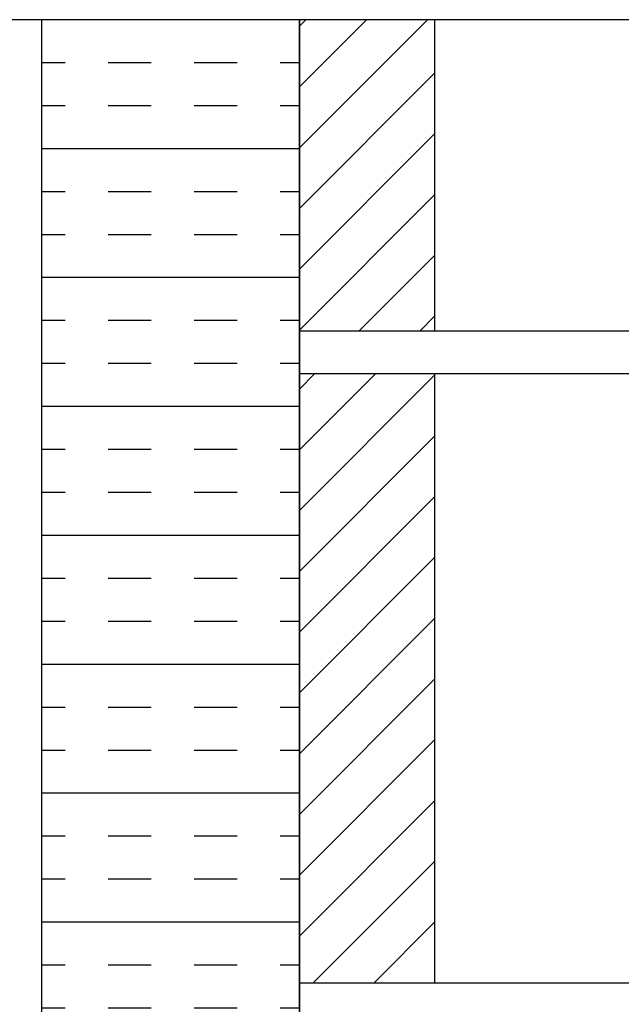
# Model space of a CAD drawing. Extents: x 2 to 27.5, y 2 to 35.
# Drawn here: x 7.7 to 11.2, y 20.4 to 26.1 of the extents above; entities that cross this region are included whole.
import ezdxf

# ---------------------------------------------------------------- set-up
doc = ezdxf.new("R2010")
doc.units = 0
doc.header["$MEASUREMENT"] = 0
for name, color, linetype in [('A-BRICK', 7, 'CONTINUOUS'), ('A-FRAMING', 220, 'CONTINUOUS'), ('A-INSUL', 220, 'CONTINUOUS'), ('A-WALL', 7, 'CONTINUOUS'), ('FORMAT', 7, 'CONTINUOUS')]:
    doc.layers.add(name, color=color, linetype=linetype)

# ---------------------------------------------------------------- blocks, each defined once
blk = doc.blocks.new('A$C21322')
at = {"layer": 'A-BRICK', "ltscale": 2}
h = blk.add_hatch(dxfattribs=at)
h.set_pattern_fill('ANSI31', color=256, scale=2, style=0)
h.set_pattern_definition([(45, (-46.46638, 1.7221), (-0.1767767, 0.1767767), [])])
h.paths.add_polyline_path([(1.75, -3.5433), (1.75, 0), (0.9626, 0), (0.9626, -3.5433)])
h.paths.add_polyline_path([(-0.9626, -3.5433), (-0.9626, 0), (-1.75, 0), (-1.75, -3.5433)])
for points in [[(-1.75, 0), (-1.75, -3.5433), (1.75, -3.5433), (1.75, 0)], [(-0.9626, 0), (-0.9626, -3.5433), (0.9626, -3.5433), (0.9626, 0)]]:
    blk.add_lwpolyline(points, close=True, dxfattribs=at)
blk = doc.blocks.new('A$C13184')
at = {"layer": 'A-BRICK', "ltscale": 2}
h = blk.add_hatch(dxfattribs=at)
h.set_pattern_fill('ANSI31', color=256, scale=2, style=0)
h.set_pattern_definition([(45, (-48.21638, 5.26542), (-0.1767767, 0.1767767), [])])
h.paths.add_polyline_path([(0, 0), (0, 1.81), (-0.7874, 1.81), (-0.7874, 0)])
h.paths.add_polyline_path([(-2.7126, 0), (-2.7126, 1.81), (-3.5, 1.81), (-3.5, 0)])
for points in [[(-3.5, 1.81), (-3.5, 0), (0, 0), (0, 1.81)], [(-2.7126, 1.81), (-2.7126, 0), (-0.7874, 0), (-0.7874, 1.81)]]:
    blk.add_lwpolyline(points, close=True, dxfattribs=at)

msp = doc.modelspace()

# ---------------------------------------------------------------- hatches: boundary and pattern name
at = {"layer": 'A-INSUL', "ltscale": 2}
h = msp.add_hatch(dxfattribs=at)
h.set_pattern_fill('INSUL', color=256, scale=2, angle=360, style=0)
h.set_pattern_definition([(360, (-6.23755, 68.1256), (4e-16, 0.75), []), (360, (-6.23755, 68.3756), (4e-16, 0.75), [0.25, -0.25]), (360, (-6.23755, 68.6256), (4e-16, 0.75), [0.25, -0.25])])
h.paths.add_polyline_path([(9.375, 26.125), (7.875, 26.125), (7.875, 10.875), (9.375, 10.875)])

# ---------------------------------------------------------------- linework, layer by layer
at = {"layer": 'A-FRAMING', "color": 0, "ltscale": 2}
msp.add_line((7.875, 26.125), (7.875, 10.875), dxfattribs=at)
at = {"layer": 'A-FRAMING', "color": 0}
msp.add_line((9.375, 24.5), (9.375, 12.5), dxfattribs=at)
at = {"layer": 'A-INSUL', "ltscale": 2}
msp.add_line((7.875, 26.125), (5.75, 26.125), dxfattribs=at)
msp.add_lwpolyline([(9.375, 26.125), (7.875, 26.125), (7.875, 10.875), (9.375, 10.875)], close=True, dxfattribs=at)
at = {"layer": 'A-WALL', "ltscale": 2}
msp.add_line((9.375, 24.5), (9.375, 12.5), dxfattribs=at)
at = {"layer": 'FORMAT', "color": 0}
msp.add_line((13.0569, 26.125), (5.0436, 26.125), dxfattribs=at)

# ---------------------------------------------------------------- block references
at = {"layer": 'A-BRICK', "ltscale": 2}
for name, p in [('A$C13184', (12.875, 24.315)), ('A$C21322', (11.125, 24.065))]:
    msp.add_blockref(name, p, dxfattribs=at)

doc.saveas('drawing.dxf')
